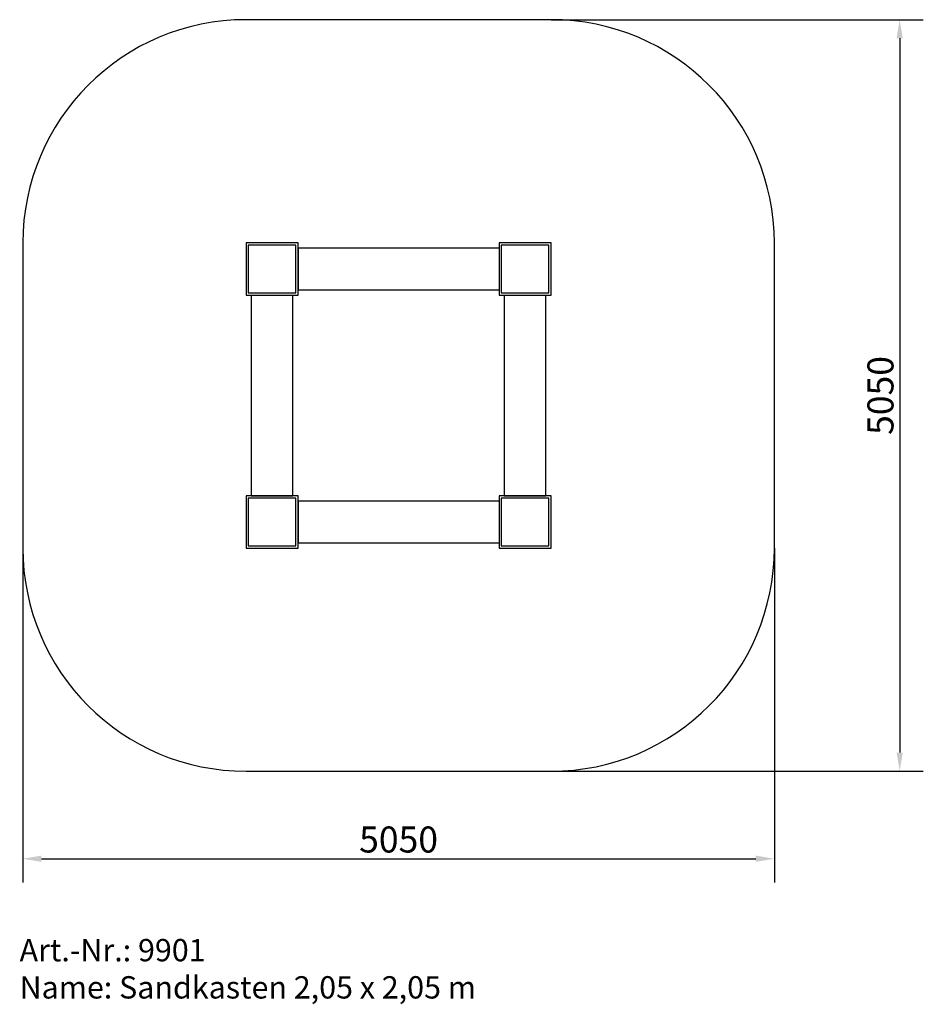
# Model space of a CAD drawing. Units: millimetres. Extents: x 17313 to 23385, y -29718 to -23102.
import ezdxf

# ---------------------------------------------------------------- set-up
doc = ezdxf.new("R2010")
doc.units = ezdxf.units.MM
doc.header["$LTSCALE"] = 50
doc.styles.get("Standard").update_dxf_attribs({"font": 'tahoma.ttf'})
doc.styles.add('Tekst etykiety (ISO)', font='tahoma.ttf')
doc.dimstyles.new('Domyślne (ISO)', dxfattribs={"dimscale": 50, "dimtxt": 3.5, "dimasz": 2.5, "dimexe": 3.175, "dimexo": 0, "dimgap": 0.762, "dimtad": 1, "dimtoh": 1, "dimdec": 0, "dimrnd": 1e-08, "dimzin": 0, "dimtxsty": 'Tekst etykiety (ISO)', "dimcen": 0.09, "dimdle": 10, "dimclrd": 256, "dimclre": 256, "dimclrt": 256, "dimadec": 0, "dimazin": 0, "dimtfac": 0.714286, "dimtdec": 0, "dimtmove": 0, "dimatfit": 3, "dimfxl": 1, "dimtolj": 1, "dimtzin": 0, "dimlwd": -1, "dimlwe": -1, "dimarcsym": 0})

# ---------------------------------------------------------------- blocks, each defined once
blk = doc.blocks.new('*D8')
at = {"transparency": 16777216}
for p, q in [((17333.7, -25240.5), (17333.7, -28898.3)), ((22383.7, -26651.6), (22383.7, -28898.3)), ((17458.7, -28739.6), (22258.7, -28739.6))]:
    blk.add_line(p, q, dxfattribs=at)
for points in [[(17458.7, -28718.7), (17458.7, -28760.4), (17333.7, -28739.6)], [(22258.7, -28718.7), (22258.7, -28760.4), (22383.7, -28739.6)]]:
    blk.add_solid(points, dxfattribs=at)
at = {"layer": 'Defpoints', "color": 0, "transparency": 16777216}
for p in [(17333.7, -25240.5), (22383.7, -26651.6), (22383.7, -28739.6)]:
    blk.add_point(p, dxfattribs=at)
at = {"transparency": 16777216, "insert": (19858.7, -28610.4), "char_height": 175, "attachment_point": 5, "style": 'Tekst etykiety (ISO)'}
blk.add_mtext('\\A1;5050', dxfattribs=at)
blk = doc.blocks.new('*D9')
at = {"transparency": 16777216}
for p, q in [((20883.7, -23101.6), (23384.6, -23101.6)), ((23225.8, -23226.6), (23225.8, -28026.6)), ((22233.7, -28151.6), (23384.6, -28151.6))]:
    blk.add_line(p, q, dxfattribs=at)
for points in [[(23205, -23226.6), (23246.6, -23226.6), (23225.8, -23101.6)], [(23205, -28026.6), (23246.6, -28026.6), (23225.8, -28151.6)]]:
    blk.add_solid(points, dxfattribs=at)
at = {"layer": 'Defpoints', "color": 0, "transparency": 16777216}
for p in [(20883.7, -23101.6), (22233.7, -28151.6), (23225.8, -28151.6)]:
    blk.add_point(p, dxfattribs=at)
at = {"transparency": 16777216, "insert": (23096.6, -25626.6), "char_height": 175, "attachment_point": 5, "rotation": 90, "style": 'Tekst etykiety (ISO)'}
blk.add_mtext('\\A1;5050', dxfattribs=at)

msp = doc.modelspace()

# ---------------------------------------------------------------- linework, layer by layer
for points in [[(20883.7, -23101.6), (18833.7, -23101.6)], [(17333.7, -24601.6), (17333.7, -26651.6)], [(22383.7, -26651.6), (22383.7, -24601.6)], [(20533.7, -24636.6), (19183.7, -24636.6), (19183.7, -24916.6), (20533.7, -24916.6)], [(18868.7, -24951.6), (18868.7, -26301.6), (19148.7, -26301.6), (19148.7, -24951.6)], [(20568.7, -24951.6), (20568.7, -26301.6), (20848.7, -26301.6), (20848.7, -24951.6)], [(20533.7, -26336.6), (19183.7, -26336.6), (19183.7, -26616.6), (20533.7, -26616.6)], [(18833.7, -28151.6), (22233.7, -28151.6)]]:
    msp.add_lwpolyline(points)
for points in [[(18833.7, -24601.6), (18833.7, -24951.6), (19183.7, -24951.6), (19183.7, -24601.6)], [(20883.7, -24601.6), (20533.7, -24601.6), (20533.7, -24951.6), (20883.7, -24951.6)], [(18848.7, -24616.6), (18848.7, -24936.6), (19168.7, -24936.6), (19168.7, -24616.6)], [(20868.7, -24616.6), (20548.7, -24616.6), (20548.7, -24936.6), (20868.7, -24936.6)], [(18833.7, -26651.6), (19183.7, -26651.6), (19183.7, -26301.6), (18833.7, -26301.6)], [(18848.7, -26636.6), (19168.7, -26636.6), (19168.7, -26316.6), (18848.7, -26316.6)], [(20883.7, -26651.6), (20883.7, -26301.6), (20533.7, -26301.6), (20533.7, -26651.6)], [(20868.7, -26636.6), (20868.7, -26316.6), (20548.7, -26316.6), (20548.7, -26636.6)]]:
    msp.add_lwpolyline(points, close=True)
for centre, start, end in [((18833.7, -24601.6), 90, 180), ((20883.7, -24601.6), 0, 90), ((18833.7, -26651.6), 180, 270), ((20883.7, -26651.6), 270, 0)]:
    msp.add_arc(centre, 1500, start, end)

# ---------------------------------------------------------------- texts
at = {"insert": (17312, -29278.8), "char_height": 150, "attachment_point": 1}
msp.add_mtext_dynamic_manual_height_columns('Art.-Nr.: 9901\\PName: Sandkasten 2,05 x 2,05 m', width=6741.838, gutter_width=1, heights=[0], dxfattribs=at)

# ---------------------------------------------------------------- dimensions: what is measured, and where the dimension line sits
dim = msp.add_linear_dim(base=(23225.8, -28151.6), p1=(20883.7, -23101.6), p2=(22233.7, -28151.6), angle=90, dimstyle='Domyślne (ISO)')
dim.commit()
dim.dimension.update_dxf_attribs({"geometry": '*D9', "text_midpoint": (23225.8, -25626.6), "dimtype": 160})
dim = msp.add_linear_dim(base=(22383.7, -28739.6), p1=(17333.7, -25240.5), p2=(22383.7, -26651.6), dimstyle='Domyślne (ISO)')
dim.commit()
dim.dimension.update_dxf_attribs({"geometry": '*D8', "text_midpoint": (19858.7, -28610.4)})

doc.saveas('drawing.dxf')
